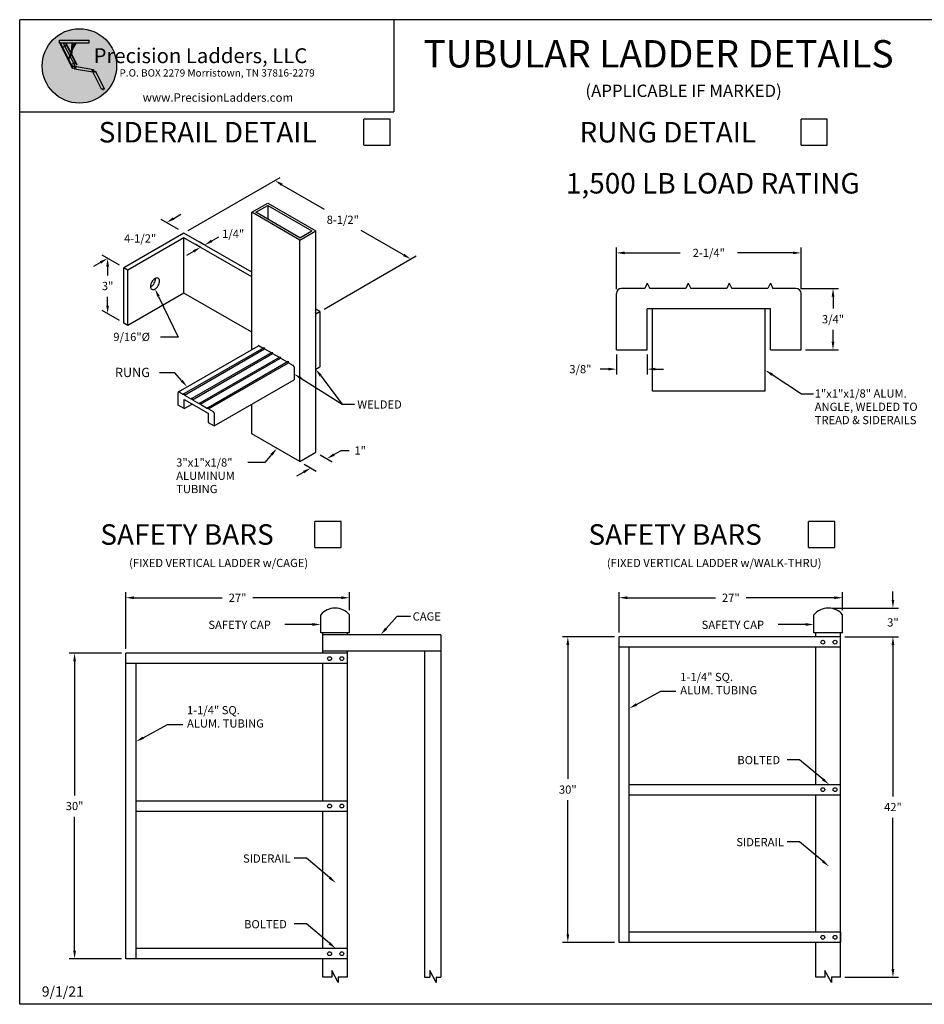
# Model space of a CAD drawing. Extents: x 0 to 12.5, y 0 to 9.
# Drawn here: x 0 to 8.3, y 0 to 9 of the extents above; entities that cross this region are included whole.
import ezdxf
from ezdxf.enums import TextEntityAlignment as Align

# ---------------------------------------------------------------- set-up
doc = ezdxf.new("R2010")
doc.units = 0
doc.header["$MEASUREMENT"] = 0
doc.header["$PDMODE"] = 3
doc.header["$PDSIZE"] = -3.75
doc.layers.get('0').update_dxf_attribs({"linetype": 'CONTINUOUS'})
doc.layers.get('DEFPOINTS').update_dxf_attribs({"linetype": 'CONTINUOUS'})
doc.styles.add('ROMANS', font='romans', dxfattribs={"height": 0.075})
doc.styles.add('STYLE1', font='georgia.TTF')
doc.dimstyles.get("Standard").update_dxf_attribs({"dimtxt": 0.18, "dimasz": 0.18, "dimexe": 0.18, "dimexo": 0.0625, "dimgap": 0.09, "dimtad": 0, "dimtih": 1, "dimtoh": 1, "dimdec": 4, "dimzin": 0, "dimdsep": 46, "dimtxsty": 'Standard', "dimcen": 0.09, "dimadec": 0, "dimazin": 0, "dimtfac": 1, "dimtdec": 4, "dimtofl": 0, "dimtmove": 0, "dimatfit": 3, "dimfxl": 1, "dimtolj": 1, "dimtzin": 0, "dimarcsym": 0})

# ---------------------------------------------------------------- blocks, each defined once
blk = doc.blocks.new('*D0')
at = {"color": 0, "linetype": 'ByBlock'}
for p, q in [((5.4769, 67.1546), (5.4769, 67.5215)), ((7.5207, 67.3566), (7.5207, 67.5215)), ((5.5519, 67.4715), (6.3585, 67.4715)), ((7.4457, 67.4715), (6.6392, 67.4715))]:
    blk.add_line(p, q, dxfattribs=at)
for points in [[(5.5519, 67.484), (5.5519, 67.459), (5.4769, 67.4715)], [(7.4457, 67.484), (7.4457, 67.459), (7.5207, 67.4715)]]:
    blk.add_solid(points, dxfattribs=at)
at = {"layer": 'DEFPOINTS', "color": 0, "linetype": 'ByBlock'}
for p in [(5.4769, 67.4715), (7.5207, 67.3166), (5.4769, 67.1146)]:
    blk.add_point(p, dxfattribs=at)
at = {"color": 0, "linetype": 'ByBlock', "style": 'ROMANS'}
blk.add_text('27"', height=0.075, dxfattribs=at).set_placement((6.4988, 67.4715), align=Align.MIDDLE_CENTER)
blk = doc.blocks.new('*D2')
at = {"color": 0, "linetype": 'ByBlock'}
for p, q in [((7.5419, 67.1146), (8.0302, 67.1146)), ((7.9802, 67.0396), (7.9802, 65.6559)), ((7.9802, 64.0771), (7.9802, 65.4609)), ((7.5419, 64.0021), (8.0302, 64.0021))]:
    blk.add_line(p, q, dxfattribs=at)
for points in [[(7.9677, 67.0396), (7.9927, 67.0396), (7.9802, 67.1146)], [(7.9677, 64.0771), (7.9927, 64.0771), (7.9802, 64.0021)]]:
    blk.add_solid(points, dxfattribs=at)
at = {"layer": 'DEFPOINTS', "color": 0, "linetype": 'ByBlock'}
for p in [(7.5019, 67.1146), (7.9802, 67.1146), (7.5019, 64.0021)]:
    blk.add_point(p, dxfattribs=at)
at = {"color": 0, "linetype": 'ByBlock', "style": 'ROMANS'}
blk.add_text('42"', height=0.075, dxfattribs=at).set_placement((7.9802, 65.5584), align=Align.MIDDLE_CENTER)
blk = doc.blocks.new('*D1')
at = {"color": 0, "linetype": 'ByBlock'}
for p, q in [((7.9802, 67.4521), (7.9802, 67.5271)), ((7.4294, 67.3771), (8.0302, 67.3771)), ((7.5419, 67.1146), (8.0302, 67.1146)), ((7.9802, 67.0396), (7.9802, 66.9646))]:
    blk.add_line(p, q, dxfattribs=at)
for points in [[(7.9677, 67.4521), (7.9927, 67.4521), (7.9802, 67.3771)], [(7.9677, 67.0396), (7.9927, 67.0396), (7.9802, 67.1146)]]:
    blk.add_solid(points, dxfattribs=at)
at = {"layer": 'DEFPOINTS', "color": 0, "linetype": 'ByBlock'}
for p in [(7.3894, 67.3771), (7.9802, 67.3771), (7.5019, 67.1146)]:
    blk.add_point(p, dxfattribs=at)
at = {"color": 0, "linetype": 'ByBlock', "style": 'ROMANS'}
blk.add_text('3"', height=0.075, dxfattribs=at).set_placement((7.9802, 67.2459), align=Align.MIDDLE_CENTER)
blk = doc.blocks.new('*D6')
at = {"color": 0, "linetype": 'ByBlock'}
for p, q in [((0.9693, 67.0046), (0.9693, 67.5215)), ((3.0131, 67.3566), (3.0131, 67.5215)), ((1.0443, 67.4715), (1.8509, 67.4715)), ((2.9381, 67.4715), (2.1316, 67.4715))]:
    blk.add_line(p, q, dxfattribs=at)
for points in [[(1.0443, 67.484), (1.0443, 67.459), (0.9693, 67.4715)], [(2.9381, 67.484), (2.9381, 67.459), (3.0131, 67.4715)]]:
    blk.add_solid(points, dxfattribs=at)
at = {"layer": 'DEFPOINTS', "color": 0, "linetype": 'ByBlock'}
for p in [(0.9693, 67.4715), (3.0131, 67.3166), (0.9693, 66.9646)]:
    blk.add_point(p, dxfattribs=at)
at = {"color": 0, "linetype": 'ByBlock', "style": 'ROMANS'}
blk.add_text('27"', height=0.075, dxfattribs=at).set_placement((1.9912, 67.4715), align=Align.MIDDLE_CENTER)
blk = doc.blocks.new('*D7')
at = {"color": 0, "linetype": 'ByBlock'}
for p, q in [((5.4535, 70.1883), (5.4535, 70.5703)), ((7.141, 70.1883), (7.141, 70.5703)), ((5.5285, 70.5203), (6.0355, 70.5203)), ((7.066, 70.5203), (6.5591, 70.5203))]:
    blk.add_line(p, q, dxfattribs=at)
for points in [[(5.5285, 70.5328), (5.5285, 70.5078), (5.4535, 70.5203)], [(7.066, 70.5328), (7.066, 70.5078), (7.141, 70.5203)]]:
    blk.add_solid(points, dxfattribs=at)
at = {"layer": 'DEFPOINTS', "color": 0, "linetype": 'ByBlock'}
for p in [(5.4535, 70.5203), (5.4535, 70.1483), (7.141, 70.1483)]:
    blk.add_point(p, dxfattribs=at)
at = {"color": 0, "linetype": 'ByBlock', "style": 'ROMANS'}
blk.add_text('2-1/4"', height=0.075, dxfattribs=at).set_placement((6.2973, 70.5203), align=Align.MIDDLE_CENTER)
blk = doc.blocks.new('*D8')
at = {"color": 0, "linetype": 'ByBlock'}
for p, q in [((5.4535, 69.5927), (5.4535, 69.4078)), ((5.7348, 69.5927), (5.7348, 69.4078)), ((5.3785, 69.4578), (5.3035, 69.4578)), ((5.8098, 69.4578), (5.8848, 69.4578))]:
    blk.add_line(p, q, dxfattribs=at)
for points in [[(5.3785, 69.4703), (5.3785, 69.4453), (5.4535, 69.4578)], [(5.8098, 69.4703), (5.8098, 69.4453), (5.7348, 69.4578)]]:
    blk.add_solid(points, dxfattribs=at)
at = {"layer": 'DEFPOINTS', "color": 0, "linetype": 'ByBlock'}
for p in [(5.4535, 69.6327), (5.7348, 69.6327), (5.4535, 69.4578)]:
    blk.add_point(p, dxfattribs=at)
at = {"color": 0, "linetype": 'ByBlock', "style": 'ROMANS'}
blk.add_text('3/8"', height=0.075, dxfattribs=at).set_placement((5.1239, 69.4578), align=Align.MIDDLE_CENTER)
blk = doc.blocks.new('*D9')
at = {"color": 0, "linetype": 'ByBlock'}
for p, q in [((7.1342, 70.1952), (7.4826, 70.1952)), ((7.4326, 70.1202), (7.4326, 70.0115)), ((7.4326, 69.7077), (7.4326, 69.8165)), ((7.181, 69.6327), (7.4826, 69.6327))]:
    blk.add_line(p, q, dxfattribs=at)
for points in [[(7.4201, 70.1202), (7.4451, 70.1202), (7.4326, 70.1952)], [(7.4201, 69.7077), (7.4451, 69.7077), (7.4326, 69.6327)]]:
    blk.add_solid(points, dxfattribs=at)
at = {"layer": 'DEFPOINTS', "color": 0, "linetype": 'ByBlock'}
for p in [(7.0942, 70.1952), (7.4326, 70.1952), (7.141, 69.6327)]:
    blk.add_point(p, dxfattribs=at)
at = {"color": 0, "linetype": 'ByBlock', "style": 'ROMANS'}
blk.add_text('3/4"', height=0.075, dxfattribs=at).set_placement((7.4326, 69.914), align=Align.MIDDLE_CENTER)
blk = doc.blocks.new('*D13')
at = {"color": 0, "lineweight": -2}
for p, q in [((0.9496, 6.7597), (0.791, 6.8513)), ((0.841, 6.7474), (0.841, 6.6668)), ((0.841, 6.3912), (0.841, 6.4718)), ((0.9496, 6.2535), (0.791, 6.345))]:
    blk.add_line(p, q, dxfattribs=at)
at = {"color": 0}
for points in [[(0.8285, 6.7474), (0.8535, 6.7474), (0.841, 6.8224)], [(0.8285, 6.3912), (0.8535, 6.3912), (0.841, 6.3162)]]:
    blk.add_solid(points, dxfattribs=at)
at = {"layer": 'DEFPOINTS', "color": 0}
for p in [(0.841, 6.8224), (0.9896, 6.7366), (0.9896, 6.2304)]:
    blk.add_point(p, dxfattribs=at)
at = {"color": 0, "insert": (0.841, 6.5693), "char_height": 0.075, "attachment_point": 5}
blk.add_mtext('\\A1;3"', dxfattribs=at)
blk = doc.blocks.new('*D10')
at = {"color": 0, "linetype": 'ByBlock'}
for p, q in [((2.0162, 70.8258), (2.0812, 70.8633)), ((1.9172, 70.7658), (1.8647, 70.7961)), ((1.9538, 70.7869), (1.9013, 70.8172)), ((1.8498, 70.7297), (1.7848, 70.6922))]:
    blk.add_line(p, q, dxfattribs=at)
for points in [[(2.01, 70.8366), (2.0225, 70.815), (1.9513, 70.7883)], [(1.8435, 70.7405), (1.856, 70.7189), (1.9147, 70.7672)]]:
    blk.add_solid(points, dxfattribs=at)
at = {"layer": 'DEFPOINTS', "color": 0, "linetype": 'ByBlock'}
for p in [(1.9513, 70.7883), (1.9572, 70.7427), (1.9938, 70.7638)]:
    blk.add_point(p, dxfattribs=at)
at = {"color": 0, "linetype": 'ByBlock', "style": 'ROMANS'}
blk.add_text('1/4"', height=0.075, dxfattribs=at).set_placement((2.212, 70.8896), align=Align.MIDDLE_CENTER)
blk = doc.blocks.new('*D11')
at = {"color": 0, "linetype": 'ByBlock'}
for p, q in [((1.8014, 70.9201), (2.6429, 71.406)), ((2.6579, 71.3396), (3.0451, 71.116)), ((3.7702, 70.6974), (3.3829, 70.921)), ((3.0436, 70.203), (3.8851, 70.6888))]:
    blk.add_line(p, q, dxfattribs=at)
for points in [[(2.6641, 71.3505), (2.6516, 71.3288), (2.5929, 71.3771)], [(3.7764, 70.7083), (3.7639, 70.6866), (3.8351, 70.6599)]]:
    blk.add_solid(points, dxfattribs=at)
at = {"layer": 'DEFPOINTS', "color": 0, "linetype": 'ByBlock'}
for p in [(1.7614, 70.8971), (3.8351, 70.6599), (3.0036, 70.1799)]:
    blk.add_point(p, dxfattribs=at)
at = {"color": 0, "linetype": 'ByBlock', "style": 'ROMANS'}
blk.add_text('8-1/2"', height=0.075, dxfattribs=at).set_placement((3.214, 71.0185), align=Align.MIDDLE_CENTER)
blk = doc.blocks.new('*D12')
at = {"color": 0, "linetype": 'ByBlock'}
for p, q in [((2.7457, 68.6742), (2.8569, 68.61)), ((2.8719, 68.6764), (2.9368, 68.7139)), ((2.9368, 68.7139), (3.0118, 68.7139)), ((2.5996, 68.5898), (2.7108, 68.5256)), ((2.5958, 68.517), (2.5309, 68.4795))]:
    blk.add_line(p, q, dxfattribs=at)
for points in [[(2.8656, 68.6872), (2.8781, 68.6656), (2.8069, 68.6389)], [(2.5896, 68.5278), (2.6021, 68.5062), (2.6608, 68.5545)]]:
    blk.add_solid(points, dxfattribs=at)
at = {"layer": 'DEFPOINTS', "color": 0, "linetype": 'ByBlock'}
for p in [(2.7057, 68.6973), (2.5596, 68.6129), (2.8069, 68.6389)]:
    blk.add_point(p, dxfattribs=at)
at = {"color": 0, "linetype": 'ByBlock', "style": 'ROMANS'}
blk.add_text('1"', height=0.075, dxfattribs=at).set_placement((3.1111, 68.7139), align=Align.MIDDLE_CENTER)
blk = doc.blocks.new('*D14')
at = {"color": 0, "lineweight": -2}
for p, q in [((0.9669, 3.213), (0.4891, 3.213)), ((0.5391, 3.138), (0.5391, 1.9137)), ((0.5391, 0.4943), (0.5391, 1.7187)), ((0.9669, 0.4193), (0.4891, 0.4193))]:
    blk.add_line(p, q, dxfattribs=at)
at = {"color": 0}
for points in [[(0.5266, 3.138), (0.5516, 3.138), (0.5391, 3.213)], [(0.5266, 0.4943), (0.5516, 0.4943), (0.5391, 0.4193)]]:
    blk.add_solid(points, dxfattribs=at)
at = {"layer": 'DEFPOINTS', "color": 0}
for p in [(0.5391, 3.213), (1.0069, 3.213), (1.0069, 0.4193)]:
    blk.add_point(p, dxfattribs=at)
at = {"color": 0, "insert": (0.5391, 1.8162), "char_height": 0.075, "attachment_point": 5}
blk.add_mtext('\\A1;30"', dxfattribs=at)
blk = doc.blocks.new('*D15')
at = {"color": 0, "lineweight": -2}
for p, q in [((5.4745, 3.363), (4.9967, 3.363)), ((5.0467, 3.288), (5.0467, 2.0637)), ((5.0467, 0.6443), (5.0467, 1.8687)), ((5.4745, 0.5693), (4.9967, 0.5693))]:
    blk.add_line(p, q, dxfattribs=at)
at = {"color": 0}
for points in [[(5.0342, 3.288), (5.0592, 3.288), (5.0467, 3.363)], [(5.0342, 0.6443), (5.0592, 0.6443), (5.0467, 0.5693)]]:
    blk.add_solid(points, dxfattribs=at)
at = {"layer": 'DEFPOINTS', "color": 0}
for p in [(5.0467, 3.363), (5.5145, 3.363), (5.5145, 0.5693)]:
    blk.add_point(p, dxfattribs=at)
at = {"color": 0, "insert": (5.0467, 1.9662), "char_height": 0.075, "attachment_point": 5}
blk.add_mtext('\\A1;30"', dxfattribs=at)

msp = doc.modelspace()

# ---------------------------------------------------------------- hatches: boundary and pattern name
h = msp.add_hatch(color=9)
h.paths.add_polyline_path([(0.24332, 8.58138, 1), (0.92347, 8.58138, 1)])
h.paths.add_polyline_path([(0.54923, 8.79047), (0.5169, 8.73204), (0.51464, 8.69929), (0.51439, 8.69929), (0.50998, 8.69033), (0.56005, 8.59207), (0.5568, 8.59011), (0.54671, 8.6099), (0.53083, 8.60216), (0.54246, 8.57933), (0.712, 8.54944), (0.70903, 8.53487), (0.71066, 8.53164), (0.71614, 8.53048), (0.72858, 8.53682), (0.81227, 8.36933), (0.80056, 8.36941), (0.80054, 8.3678), (0.80348, 8.36778), (0.80346, 8.36526), (0.794, 8.36532), (0.79401, 8.36784), (0.79708, 8.36782), (0.79709, 8.36943), (0.78538, 8.3695), (0.70721, 8.52593), (0.53695, 8.55595), (0.54033, 8.5703), (0.53876, 8.57377), (0.53398, 8.57501), (0.51764, 8.56668), (0.52199, 8.55815), (0.52145, 8.55787), (0.40293, 8.79047), (0.39997, 8.79047), (0.39997, 8.81572), (0.66882, 8.81572), (0.66882, 8.79047)], flags=16)
h.paths.add_polyline_path([(0.50831, 8.69929), (0.50834, 8.69973), (0.50812, 8.69929)], flags=0)
h.paths.add_polyline_path([(0.51259, 8.70093, -1), (0.5107, 8.70093, -1)], flags=0)
h.paths.add_polyline_path([(0.46608, 8.76815), (0.4402, 8.75496), (0.43854, 8.75836), (0.4646, 8.77107)], flags=0)
h.paths.add_polyline_path([(0.48798, 8.64999, -1), (0.48608, 8.64999, -1)], flags=0)
h.paths.add_polyline_path([(0.51793, 8.74693), (0.54202, 8.79047), (0.52094, 8.79047)], flags=0)
h.paths.add_polyline_path([(0.51461, 8.79047), (0.45896, 8.79047), (0.50679, 8.69659), (0.50834, 8.69973)], flags=16)
h.paths.add_polyline_path([(0.44871, 8.76332), (0.4646, 8.77107), (0.45471, 8.79047), (0.43488, 8.79047)], flags=0)
h.paths.add_polyline_path([(0.46608, 8.76815), (0.45034, 8.76012), (0.49496, 8.67255), (0.50471, 8.69235)], flags=0)
h.paths.add_polyline_path([(0.50789, 8.68609), (0.49815, 8.66629), (0.52902, 8.60571), (0.54476, 8.61373)], flags=0)
h.paths.add_polyline_path([(0.67495, 8.52818), (2.75509, 8.52818), (2.75509, 8.79771), (0.67495, 8.79771)], flags=9)
h = msp.add_hatch(color=256)
h.paths.add_polyline_path([(0.66882, 8.81572), (0.39997, 8.81572), (0.39997, 8.79047), (0.66882, 8.79047)])
h.paths.add_polyline_path([(0.52094, 8.79047), (0.51461, 8.79047), (0.50831, 8.69929), (0.51464, 8.69929)])
h.paths.add_polyline_path([(0.5107, 8.70093, -1), (0.51259, 8.70093, -1)], flags=17)
h.paths.add_polyline_path([(0.54923, 8.79047), (0.54202, 8.79047), (0.51793, 8.74693), (0.5169, 8.73204)])
h.paths.add_polyline_path([(0.45896, 8.79047), (0.45471, 8.79047), (0.50471, 8.69235), (0.50679, 8.69659)])
h.paths.add_polyline_path([(0.51439, 8.69929), (0.50812, 8.69929), (0.48338, 8.64902), (0.48842, 8.64653)], flags=17)
h.paths.add_polyline_path([(0.48798, 8.64999, -1), (0.48608, 8.64999, -1)], flags=17)
h.paths.add_polyline_path([(0.50998, 8.69033), (0.50789, 8.68609), (0.5568, 8.59011), (0.56005, 8.59207)])
h.paths.add_polyline_path([(0.54671, 8.6099), (0.54476, 8.61373), (0.51884, 8.60052), (0.52056, 8.59715)], flags=16)
h.paths.add_polyline_path([(0.49815, 8.66629), (0.49059, 8.65093), (0.49251, 8.64717), (0.48327, 8.64266), (0.52109, 8.56844), (0.53398, 8.57501), (0.52276, 8.57791), (0.52117, 8.57825), (0.52234, 8.58387), (0.52397, 8.58343), (0.54246, 8.57933), (0.53083, 8.60216), (0.52056, 8.59715), (0.51884, 8.60052), (0.52902, 8.60571)])
h.paths.add_polyline_path([(0.45034, 8.76012), (0.4402, 8.75496), (0.43854, 8.75836), (0.44871, 8.76332), (0.43488, 8.79047), (0.4147, 8.79047), (0.40935, 8.78775), (0.41623, 8.77425), (0.47869, 8.65166), (0.48657, 8.65551), (0.49496, 8.67255)])
h.paths.add_polyline_path([(0.40935, 8.78775), (0.4059, 8.78599), (0.51764, 8.56668), (0.52109, 8.56844)])
h.paths.add_polyline_path([(0.4147, 8.79047), (0.40361, 8.79047), (0.4059, 8.78599), (0.40935, 8.78775)])
h.paths.add_polyline_path([(0.48657, 8.65551), (0.47869, 8.65166), (0.48327, 8.64266), (0.49251, 8.64717), (0.49059, 8.65093), (0.48842, 8.64653), (0.48338, 8.64902)], flags=17)
h.paths.add_polyline_path([(0.52397, 8.58343), (0.52234, 8.58387), (0.52117, 8.57825), (0.52276, 8.57791), (0.54101, 8.57319), (0.54246, 8.57933)])
h.paths.add_polyline_path([(0.54314, 8.57779), (0.54246, 8.57933), (0.54109, 8.57317), (0.53876, 8.57377), (0.54588, 8.55802), (0.55154, 8.56082)])
h.paths.add_polyline_path([(0.54246, 8.57933), (0.54314, 8.57779), (0.55154, 8.56082), (0.54588, 8.55802), (0.54033, 8.5703), (0.53695, 8.55595), (0.70721, 8.52593), (0.70646, 8.52744), (0.69733, 8.54403), (0.70286, 8.54707), (0.70903, 8.53487), (0.712, 8.54944)])
h.paths.add_polyline_path([(0.72842, 8.52794), (0.72682, 8.5282), (0.70847, 8.53211), (0.70721, 8.52593), (0.72585, 8.52264), (0.7275, 8.52227)])
h.paths.add_polyline_path([(0.72858, 8.53682), (0.71614, 8.53048), (0.72682, 8.5282), (0.72842, 8.52794), (0.7275, 8.52227), (0.72585, 8.52264), (0.70721, 8.52593), (0.78538, 8.3695), (0.81227, 8.36933)])
h.paths.add_polyline_path([(0.80348, 8.36778), (0.7978, 8.36782), (0.79401, 8.36784), (0.794, 8.36595, 0.4142136), (0.79463, 8.36532), (0.80283, 8.36526, 0.4142136), (0.80347, 8.36589)])
h = msp.add_hatch(color=256)
h.paths.add_polyline_path([(0.66882, 8.81572), (0.39997, 8.81572), (0.39997, 8.79047), (0.66882, 8.79047)])
h.paths.add_polyline_path([(0.52094, 8.79047), (0.51461, 8.79047), (0.50831, 8.69929), (0.51439, 8.69929), (0.51467, 8.69986)])
h.paths.add_polyline_path([(0.5107, 8.70093, -1), (0.51259, 8.70093, -1)], flags=16)
h.paths.add_polyline_path([(0.54923, 8.79047), (0.54202, 8.79047), (0.51793, 8.74693), (0.5169, 8.73204)])
h.paths.add_polyline_path([(0.45896, 8.79047), (0.45471, 8.79047), (0.50471, 8.69235), (0.50679, 8.69659)])
h.paths.add_polyline_path([(0.46608, 8.76815), (0.4646, 8.77107), (0.43854, 8.75836), (0.4402, 8.75496)])
h.paths.add_polyline_path([(0.51439, 8.69929), (0.50812, 8.69929), (0.48338, 8.64902), (0.48842, 8.64653)])
h.paths.add_polyline_path([(0.48798, 8.64999, -1), (0.48608, 8.64999, -1)], flags=16)
h = msp.add_hatch(color=256)
h.paths.add_polyline_path([(0.66882, 8.79047), (0.66882, 8.81572), (0.39997, 8.81572), (0.39997, 8.79047)])
h.paths.add_polyline_path([(0.52094, 8.79047), (0.51461, 8.79047), (0.50831, 8.69929), (0.51464, 8.69929)])
h.paths.add_polyline_path([(0.51259, 8.70093, -1), (0.5107, 8.70093, -1)], flags=16)
h.paths.add_polyline_path([(0.54923, 8.79047), (0.54202, 8.79047), (0.51793, 8.74693), (0.5169, 8.73204)])
msp.add_hatch(color=256).paths.add_polyline_path([(0.70286, 8.54707), (0.69733, 8.54403), (0.70646, 8.52744), (0.70721, 8.52593), (0.70831, 8.53215), (0.71066, 8.53164)])

# ---------------------------------------------------------------- linework, layer by layer
at = {"color": 0}
for p, q in [((0.03752, 0.00368), (0.03752, 9.00368)), ((12.53752, 9.00368), (0.03752, 9.00368)), ((12.53752, 0.00368), (0.03752, 0.00368))]:
    msp.add_line(p, q, dxfattribs=at)
for p, q in [((3.45549, 9.00368), (3.45549, 8.16292)), ((0.03752, 8.16292), (3.45549, 8.16292)), ((3.1821, 7.85527), (3.1821, 8.09519)), ((3.42202, 8.09519), (3.1821, 8.09519)), ((3.42202, 7.85527), (3.42202, 8.09519)), ((7.41795, 8.09519), (7.17803, 8.09519)), ((7.17803, 7.85527), (7.17803, 8.09519)), ((7.41795, 7.85527), (7.41795, 8.09519)), ((3.1821, 7.85527), (3.42202, 7.85527)), ((7.17803, 7.85527), (7.41795, 7.85527)), ((2.1587, 7.24288), (2.30484, 7.32726)), ((2.19524, 7.24288), (2.30484, 7.30616)), ((2.30484, 7.32726), (2.74327, 7.07413)), ((2.30484, 7.30616), (2.70673, 7.07413)), ((2.30484, 7.30616), (2.30484, 7.1796)), ((1.44466, 7.18724), (1.50961, 7.22474)), ((2.59713, 6.98976), (2.1587, 7.24288)), ((2.1587, 5.98953), (2.1587, 7.24288)), ((2.59713, 7.01085), (2.19524, 7.24288)), ((1.4883, 7.08705), (1.32971, 7.17861)), ((1.5376, 7.05304), (0.98957, 6.73663)), ((2.1587, 6.69444), (1.5376, 7.05304)), ((2.59713, 6.98976), (2.74327, 7.07413)), ((2.59713, 7.01085), (2.70673, 7.07413)), ((2.74327, 5.04913), (2.74327, 7.07413)), ((1.5376, 7.01085), (1.0261, 6.71554)), ((2.1587, 6.65226), (1.5376, 7.01085)), ((1.5376, 6.5046), (1.5376, 7.01085)), ((2.59713, 4.96476), (2.59713, 6.98976)), ((0.94957, 6.75972), (0.79098, 6.85129)), ((0.77603, 6.78492), (0.71107, 6.74742)), ((1.0261, 6.71554), (0.98957, 6.73663)), ((0.98957, 6.23038), (0.98957, 6.73663)), ((1.0261, 6.20929), (1.0261, 6.71554)), ((5.77231, 6.59394), (5.74887, 6.54707)), ((5.77231, 6.59394), (5.79574, 6.54707)), ((6.14731, 6.59394), (6.12387, 6.54707)), ((6.14731, 6.59394), (6.17074, 6.54707)), ((6.52231, 6.59394), (6.49887, 6.54707)), ((6.52231, 6.59394), (6.54574, 6.54707)), ((6.89731, 6.59394), (6.87387, 6.54707)), ((6.89731, 6.59394), (6.92074, 6.54707)), ((1.5376, 6.5046), (1.0261, 6.20929)), ((2.1587, 6.14601), (1.5376, 6.5046)), ((5.49106, 5.98457), (5.49106, 6.50019)), ((5.74887, 6.54707), (5.53793, 6.54707)), ((6.12387, 6.54707), (5.79574, 6.54707)), ((6.49887, 6.54707), (6.17074, 6.54707)), ((6.87387, 6.54707), (6.54574, 6.54707)), ((7.13168, 6.54707), (6.92074, 6.54707)), ((7.17856, 5.98457), (7.17856, 6.50019)), ((1.30636, 6.47441), (1.48434, 6.10224)), ((2.7798, 6.33585), (2.74327, 6.35694)), ((2.74327, 6.31476), (2.7798, 6.33585)), ((2.7798, 6.33585), (2.7798, 5.8296)), ((5.77231, 5.98457), (5.77231, 6.35957)), ((6.89731, 6.35957), (5.77231, 6.35957)), ((5.81918, 5.60957), (5.81918, 6.35957)), ((6.85043, 5.60957), (6.85043, 6.35957)), ((6.89731, 5.98457), (6.89731, 6.35957)), ((1.0261, 6.20929), (0.98957, 6.23038)), ((1.48434, 6.10224), (1.32562, 6.10224)), ((1.48734, 5.60189), (2.21846, 6.02404)), ((1.53988, 5.5857), (2.27059, 6.00758)), ((1.54445, 5.57252), (2.27516, 5.99439)), ((1.61295, 5.54352), (2.34366, 5.96539)), ((1.61752, 5.53033), (2.34823, 5.95221)), ((2.22492, 6.0234), (2.26146, 6.0023)), ((2.27059, 6.00758), (2.27516, 5.99439)), ((2.27516, 5.99439), (2.33453, 5.96012)), ((2.34366, 5.96539), (2.34823, 5.95221)), ((2.34823, 5.95221), (2.4076, 5.91793)), ((5.49106, 5.98457), (5.77231, 5.98457)), ((6.89731, 5.98457), (7.17856, 5.98457)), ((1.68602, 5.50133), (2.41673, 5.9232)), ((1.69059, 5.48814), (2.4213, 5.91002)), ((1.75909, 5.45914), (2.4898, 5.88102)), ((1.76366, 5.44596), (2.49437, 5.86783)), ((2.41673, 5.9232), (2.4213, 5.91002)), ((2.4213, 5.91002), (2.48067, 5.87574)), ((2.4898, 5.88102), (2.49437, 5.86783)), ((2.49437, 5.86783), (2.53547, 5.8441)), ((1.45385, 5.77681), (1.31495, 5.77681)), ((1.51766, 5.70431), (1.45385, 5.77681)), ((2.54461, 5.82828), (2.54461, 5.71227)), ((2.74327, 5.80851), (2.7798, 5.8296)), ((1.8139, 5.29039), (2.54461, 5.71227)), ((2.60807, 5.72564), (2.98451, 5.48863)), ((2.78843, 5.74863), (2.98451, 5.48863)), ((6.91345, 5.75939), (7.1834, 5.58517)), ((1.48508, 5.48023), (1.48508, 5.59625)), ((1.49421, 5.60152), (1.53531, 5.57779)), ((1.53531, 5.57779), (1.53988, 5.5857)), ((1.53988, 5.5857), (1.54445, 5.57252)), ((6.85043, 5.60957), (5.81918, 5.60957)), ((7.1834, 5.58517), (7.29092, 5.58517)), ((1.53988, 5.44859), (1.53988, 5.53297)), ((1.53988, 5.53297), (1.75909, 5.40641)), ((1.53988, 5.44859), (1.61295, 5.49078)), ((1.54445, 5.57252), (1.60839, 5.53561)), ((1.60839, 5.53561), (1.61295, 5.54352)), ((1.61295, 5.54352), (1.61752, 5.53033)), ((1.61752, 5.53033), (1.68146, 5.49342)), ((1.68146, 5.49342), (1.68602, 5.50133)), ((1.68602, 5.50133), (1.69059, 5.48814)), ((1.53988, 5.44859), (1.48508, 5.48023)), ((1.69059, 5.48814), (1.75453, 5.45123)), ((1.75453, 5.45123), (1.75909, 5.45914)), ((1.75909, 5.45914), (1.76366, 5.44596)), ((1.75909, 5.40641), (1.75909, 5.32203)), ((1.76366, 5.44596), (1.80476, 5.42223)), ((1.8139, 5.40641), (1.8139, 5.29039)), ((2.1587, 5.21788), (2.1587, 5.48946)), ((2.98451, 5.48863), (3.09711, 5.48863)), ((1.75909, 5.32203), (1.8139, 5.29039)), ((2.59713, 4.96476), (2.1587, 5.21788)), ((2.59713, 4.96476), (2.74327, 5.04913)), ((2.27806, 4.9569), (2.12356, 4.9569)), ((2.33961, 5.02835), (2.27806, 4.9569)), ((2.97605, 4.41807), (2.73612, 4.41807)), ((2.73612, 4.17815), (2.73612, 4.41807)), ((2.97605, 4.17815), (2.97605, 4.41807)), ((7.24644, 4.17815), (7.24644, 4.41807)), ((7.48636, 4.41807), (7.24644, 4.41807)), ((7.48636, 4.17815), (7.48636, 4.41807)), ((2.73612, 4.17815), (2.97605, 4.17815)), ((7.24644, 4.17815), (7.48636, 4.17815)), ((2.78812, 3.40055), (2.78812, 3.56502)), ((3.05062, 3.40055), (3.05062, 3.56502)), ((3.38571, 3.4377), (3.48633, 3.55016)), ((3.48633, 3.55016), (3.61036, 3.55016)), ((7.29571, 3.40055), (7.29571, 3.56502)), ((7.55821, 3.40055), (7.55821, 3.56502)), ((2.71312, 3.4756), (2.45979, 3.4756)), ((7.22071, 3.4756), (6.96737, 3.4756)), ((3.05062, 3.40055), (2.78812, 3.40055)), ((2.80687, 3.21305), (2.80687, 3.40055)), ((3.88657, 3.3818), (2.80687, 3.3818)), ((3.03187, 3.3818), (3.03187, 3.40055)), ((3.88657, 3.3818), (3.88657, 0.25055)), ((5.51446, 0.5693), (5.51446, 3.36305)), ((7.53946, 3.36305), (5.51446, 3.36305)), ((7.55821, 3.40055), (7.29571, 3.40055)), ((7.31446, 3.36305), (7.31446, 3.40055)), ((7.53946, 0.25055), (7.53946, 3.40055)), ((7.53946, 3.2693), (5.51446, 3.2693)), ((5.60821, 0.5693), (5.60821, 3.2693)), ((7.31446, 2.01305), (7.31446, 3.2693)), ((3.03187, 3.21305), (1.00687, 3.21305)), ((1.00687, 0.4193), (1.00687, 3.21305)), ((3.88657, 3.2318), (2.80687, 3.2318)), ((3.03187, 0.25055), (3.03187, 3.2318)), ((3.73657, 3.2318), (3.73657, 0.25055)), ((3.03187, 3.1193), (1.00687, 3.1193)), ((1.10062, 0.4193), (1.10062, 3.1193)), ((2.80687, 1.86305), (2.80687, 3.1193)), ((5.67414, 2.74467), (5.89608, 2.86502)), ((5.89608, 2.86502), (6.03493, 2.86502)), ((1.16655, 2.44079), (1.3885, 2.56114)), ((1.3885, 2.56114), (1.52735, 2.56114)), ((7.16512, 2.2391), (7.0523, 2.2391)), ((7.37673, 2.0613), (7.16512, 2.2391)), ((5.60821, 2.01305), (7.53946, 2.01305)), ((5.60821, 1.9193), (7.53946, 1.9193)), ((7.31446, 0.66305), (7.31446, 1.9193)), ((1.10062, 1.86305), (3.03187, 1.86305)), ((1.10062, 1.7693), (3.03187, 1.7693)), ((2.80687, 0.51305), (2.80687, 1.7693)), ((7.16512, 1.48953), (7.0523, 1.48953)), ((7.37673, 1.31172), (7.16512, 1.48953)), ((2.65754, 1.33953), (2.54472, 1.33953)), ((2.86915, 1.16172), (2.65754, 1.33953)), ((2.65754, 0.7391), (2.54472, 0.7391)), ((2.86915, 0.5613), (2.65754, 0.7391)), ((7.53946, 0.66305), (5.60821, 0.66305)), ((7.53946, 0.66305), (7.53946, 0.5693)), ((7.53946, 0.5693), (5.51446, 0.5693)), ((7.31446, 0.25055), (7.31446, 0.5693)), ((3.03187, 0.51305), (1.10062, 0.51305)), ((3.03187, 0.4193), (1.00687, 0.4193)), ((2.80687, 0.25055), (2.80687, 0.4193)), ((2.94725, 0.20365), (2.88912, 0.31232)), ((2.88912, 0.31232), (2.88912, 0.25055)), ((3.84348, 0.20365), (3.78535, 0.31232)), ((3.78535, 0.31232), (3.78535, 0.25055)), ((7.3967, 0.31232), (7.3967, 0.25055)), ((7.45483, 0.20365), (7.3967, 0.31232)), ((2.88912, 0.25055), (2.80687, 0.25055)), ((3.03187, 0.25055), (2.94725, 0.25055)), ((2.94725, 0.25055), (2.94725, 0.20365)), ((3.73657, 0.25055), (3.78535, 0.25055)), ((3.84348, 0.25055), (3.84348, 0.20365)), ((3.84348, 0.25055), (3.88657, 0.25055)), ((7.3967, 0.25055), (7.31446, 0.25055)), ((7.45483, 0.25055), (7.45483, 0.20365)), ((7.53946, 0.25055), (7.45483, 0.25055))]:
    msp.add_line(p, q)
at = {"color": 7}
for p, q in [((0.40598, 8.78603), (0.40935, 8.78775)), ((0.40935, 8.78775), (0.4147, 8.79047)), ((0.40935, 8.78775), (0.52109, 8.56844)), ((0.40935, 8.78775), (0.41623, 8.77425)), ((0.43488, 8.79047), (0.44871, 8.76332)), ((0.45034, 8.76012), (0.49496, 8.67255)), ((0.45471, 8.79047), (0.50471, 8.69235)), ((0.45896, 8.79047), (0.50679, 8.69659)), ((0.52094, 8.79047), (0.51461, 8.69886)), ((0.54923, 8.79047), (0.5169, 8.73204)), ((0.54202, 8.79047), (0.51793, 8.74693)), ((0.47761, 8.65362), (0.48449, 8.64012)), ((0.48657, 8.65551), (0.47885, 8.65174)), ((0.48842, 8.64653), (0.48338, 8.64902)), ((0.51444, 8.69939), (0.48843, 8.64654)), ((0.49815, 8.66629), (0.52902, 8.60571)), ((0.50789, 8.68609), (0.55679, 8.59013)), ((0.53398, 8.57501), (0.51764, 8.56668)), ((0.53083, 8.60216), (0.54246, 8.57933)), ((0.53692, 8.55596), (0.70721, 8.52593)), ((0.56008, 8.59208), (0.55683, 8.59013)), ((0.70847, 8.53211), (0.70721, 8.52593)), ((0.79708, 8.36803), (0.79709, 8.36943)), ((0.79709, 8.36943), (0.80056, 8.36941)), ((0.80056, 8.36941), (0.80054, 8.3678))]:
    msp.add_line(p, q, dxfattribs=at)
at = {"color": 1}
for p, q in [((0.51464, 8.69929), (0.51439, 8.69929)), ((0.712, 8.54944), (0.70903, 8.53487)), ((0.70903, 8.53487), (0.71066, 8.53164)), ((0.71066, 8.53164), (0.71614, 8.53048)), ((0.71614, 8.53048), (0.72858, 8.53682))]:
    msp.add_line(p, q, dxfattribs=at)
at = {"color": 7}
for points in [[(0.39997, 8.79047), (0.39997, 8.81572), (0.66882, 8.81572), (0.66882, 8.79047)], [(0.52117, 8.57825), (0.52234, 8.58387), (0.52397, 8.58343), (0.54246, 8.57933), (0.54109, 8.57317), (0.52276, 8.57791)], [(0.72842, 8.52794), (0.7275, 8.52227), (0.72585, 8.52264), (0.70721, 8.52593), (0.70831, 8.53215), (0.72682, 8.5282)]]:
    msp.add_lwpolyline(points, close=True, dxfattribs=at)
for points in [[(0.40367, 8.79036), (0.52199, 8.55815), (0.52145, 8.55787), (0.40313, 8.79009)], [(0.4646, 8.77107), (0.43854, 8.75836), (0.4402, 8.75496), (0.46608, 8.76815)], [(0.51461, 8.79047), (0.50831, 8.69929), (0.51462, 8.69929)], [(0.50834, 8.69973), (0.48338, 8.64903)], [(0.48343, 8.64274), (0.49251, 8.64717), (0.49059, 8.65093)], [(0.50998, 8.69033), (0.56005, 8.59207)], [(0.54671, 8.6099), (0.52056, 8.59715), (0.51884, 8.60052), (0.54476, 8.61373)], [(0.53695, 8.55595), (0.54033, 8.5703)], [(0.54246, 8.57933), (0.54314, 8.57779), (0.55154, 8.56082), (0.54588, 8.55802), (0.53876, 8.57377)], [(0.54101, 8.57319), (0.54246, 8.57933), (0.712, 8.54944), (0.70903, 8.53487)], [(0.70721, 8.52593), (0.70646, 8.52744), (0.69733, 8.54403), (0.70286, 8.54707), (0.71066, 8.53164)], [(0.71614, 8.53048), (0.72858, 8.53682), (0.81227, 8.36933), (0.78538, 8.3695), (0.70721, 8.52593)]]:
    msp.add_lwpolyline(points, dxfattribs=at)
at = {"color": 1}
for points in [[(0.48798, 8.64999, -1), (0.48608, 8.64999, -1)], [(0.51259, 8.70093, -1), (0.5107, 8.70093, -1)]]:
    msp.add_lwpolyline(points, format="xyb", close=True, dxfattribs=at)
at = {"color": 7}
msp.add_lwpolyline([(0.80347, 8.36589), (0.80348, 8.36778), (0.7978, 8.36782), (0.79401, 8.36784), (0.794, 8.36595, 0.4142136), (0.79463, 8.36532), (0.80283, 8.36526, 0.4142136), (0.80347, 8.36589, -0.4142136), (0.80283, 8.36526)], format="xyb", dxfattribs=at)
msp.add_lwpolyline([(1.24494, 6.60631, 0.0587519), (1.23565, 6.58472, 0.0723411), (1.2329, 6.5658, 0.1066171), (1.23667, 6.54832, 0.1568512), (1.24494, 6.53919, 0.1568512), (1.25698, 6.53659, 0.1066171), (1.274, 6.54207, 0.0723411), (1.28901, 6.55391, 0.0587519), (1.30307, 6.57275, 0.0587519), (1.31235, 6.59434, 0.0723411), (1.3151, 6.61326, 0.1066171), (1.31133, 6.63074, 0.1568512), (1.30307, 6.63987, 0.1568512), (1.29103, 6.64247, 0.1066171), (1.274, 6.63699, 0.0723411), (1.25899, 6.62515, 0.0587519)], format="xyb", close=True)
for points in [[(1.23317, 6.561, 0.0283696), (1.23747, 6.56316, 0.0723411), (1.25248, 6.57501, 0.0587519), (1.26653, 6.59385, 0.0587519), (1.27582, 6.61543, 0.0723411), (1.27857, 6.63436, 0.0283696), (1.2783, 6.63916, 0.1568512)], [(2.22492, 6.0234, 0.1066171), (2.22114, 6.02462, 0.1568512), (2.21846, 6.02404, 0.0000081), (2.21846, 6.02404, 0.1066171)], [(2.54461, 5.82828, 0.0723411), (2.54399, 5.83249, 0.0587519), (2.54193, 5.83728, 0.0587519), (2.53881, 5.84147, 0.0723411), (2.53547, 5.8441, 0.1066171)], [(1.49421, 5.60152, 0.1066171), (1.49043, 5.60274, 0.1568512), (1.48775, 5.60216, 0.1568512), (1.48592, 5.60013, 0.1066171), (1.48508, 5.59625, 0.0723411)], [(1.8139, 5.40641, 0.0723411), (1.81329, 5.41061, 0.0587519), (1.81122, 5.41541, 0.0587519), (1.8081, 5.41959, 0.0723411), (1.80476, 5.42223, 0.1066171)]]:
    msp.add_lwpolyline(points, format="xyb")
for centre, radius in [((0.58339, 8.58138), 0.34007), ((7.37709, 3.31359), 0.01763), ((7.48877, 3.31359), 0.01763), ((2.86951, 3.16359), 0.01763), ((2.98119, 3.16359), 0.01763), ((7.37709, 1.96594), 0.01763), ((7.48877, 1.96594), 0.01763), ((2.86951, 1.81594), 0.01763), ((2.98119, 1.81594), 0.01763), ((7.37709, 0.61617), 0.01763), ((7.48877, 0.61617), 0.01763), ((2.86951, 0.46617), 0.01763), ((2.98119, 0.46617), 0.01763)]:
    msp.add_circle(centre, radius)
for centre in [(0.48703, 8.64999), (0.51164, 8.70093)]:
    msp.add_circle(centre, 0.000947, dxfattribs=at)
for centre, radius, start, end in [((5.53793, 6.50019), 0.04688, 90, 180), ((7.13168, 6.50019), 0.04688, 0, 90), ((2.91937, 3.45299), 0.17256, 40.481333, 139.518667), ((7.42696, 3.45299), 0.17256, 40.481333, 139.518667)]:
    msp.add_arc(centre, radius, start, end)
for points in [[(1.43841, 7.19807), (1.45091, 7.17642), (1.37971, 7.14974)], [(0.76978, 6.79574), (0.78228, 6.77409), (0.84098, 6.82242)], [(1.29508, 6.46902), (1.31764, 6.4798), (1.274, 6.54207)], [(2.60141, 5.71506), (2.61473, 5.73622), (2.54461, 5.7656)], [(2.77845, 5.7411), (2.79841, 5.75615), (2.74327, 5.80851)], [(6.90667, 5.74889), (6.92022, 5.76989), (6.85043, 5.80006)], [(1.52704, 5.71257), (1.50827, 5.69605), (1.56721, 5.64801)], [(2.33014, 5.03651), (2.34908, 5.02019), (2.38857, 5.08517)], [(2.71312, 3.4631), (2.71312, 3.4881), (2.78812, 3.4756)], [(3.39503, 3.42936), (3.3764, 3.44603), (3.33571, 3.3818)], [(7.22071, 3.4631), (7.22071, 3.4881), (7.29571, 3.4756)], [(5.68009, 2.73368), (5.66818, 2.75566), (5.60821, 2.70892)], [(1.17251, 2.4298), (1.16059, 2.45178), (1.10062, 2.40504)], [(7.38477, 2.07087), (7.36869, 2.05173), (7.43415, 2.01305)], [(7.38477, 1.32129), (7.36869, 1.30215), (7.43415, 1.26348)], [(2.87719, 1.17129), (2.8611, 1.15215), (2.92657, 1.11348)], [(2.87719, 0.57087), (2.8611, 0.55173), (2.92657, 0.51305)]]:
    msp.add_solid(points)
at = {"layer": 'DEFPOINTS'}
for p in [(3.30206, 7.97523), (7.29799, 7.97523), (2.85608, 4.29811), (7.3664, 4.29811)]:
    msp.add_point(p, dxfattribs=at)

# ---------------------------------------------------------------- texts
at = {"color": 0, "style": 'ROMANS'}
for s, height, p in [('TUBULAR LADDER DETAILS', 0.25, (3.72654, 8.56715)), ('SIDERAIL DETAIL', 0.1875, (0.75959, 7.8813)), ('RUNG DETAIL', 0.1875, (5.15295, 7.8813)), ('SAFETY BARS', 0.1875, (0.77428, 4.20417)), ('SAFETY BARS', 0.1875, (5.2347, 4.20417))]:
    msp.add_text(s, height=height, dxfattribs=at).set_placement(p)
at = {"color": 7, "style": 'STYLE1'}
msp.add_text('Precision Ladders, LLC', height=0.1359424, dxfattribs=at).set_placement((0.71331, 8.60655))
at = {"color": 7}
for s, height, p in [('P.O. BOX 2279 Morristown, TN 37816-2279', 0.0669906, (0.94949, 8.48378)), ('www.PrecisionLadders.com', 0.0770392, (1.16166, 8.25379))]:
    msp.add_text(s, height=height, dxfattribs=at).set_placement(p)
at = {"style": 'ROMANS'}
for s, height, p in [('(APPLICABLE IF MARKED)', 0.1125, (5.20731, 8.29775)), ('1,500 LB LOAD RATING', 0.1875, (5.02885, 7.41467)), ('9/16"%%C', 0.075, (0.89308, 6.06654)), ('RUNG', 0.084375, (0.90843, 5.73711)), ('1"x1"x1/8" ALUM.', 0.075, (7.30286, 5.54935)), ('WELDED', 0.075, (3.12214, 5.44919)), ('ANGLE, WELDED TO', 0.075, (7.30286, 5.42792)), ('TREAD & SIDERAILS', 0.075, (7.30286, 5.30649)), ('3"x1"x1/8"', 0.075, (1.46788, 4.91892)), ('ALUMINUM', 0.075, (1.46788, 4.79749)), ('TUBING', 0.075, (1.46788, 4.67606)), ('(FIXED VERTICAL LADDER w/CAGE)', 0.075, (1.03721, 4.00045)), ('(FIXED VERTICAL LADDER w/WALK-THRU)', 0.075, (5.40323, 4.00045)), ('SAFETY CAP', 0.075, (1.76189, 3.43487)), ('CAGE', 0.075, (3.62862, 3.51163)), ('SAFETY CAP', 0.075, (6.26947, 3.43487)), ('1-1/4" SQ.', 0.075, (6.07405, 2.95844)), ('ALUM. TUBING', 0.075, (6.07405, 2.83701)), ('1-1/4" SQ.', 0.075, (1.56647, 2.65456)), ('ALUM. TUBING', 0.075, (1.56647, 2.53313)), ('BOLTED', 0.075, (6.59572, 2.19844)), ('SIDERAIL', 0.075, (6.58621, 1.44887)), ('SIDERAIL', 0.075, (2.07863, 1.29887)), ('BOLTED', 0.075, (2.08814, 0.69844)), ('9/1/21', 0.09375, (0.2394, 0.07369))]:
    msp.add_text(s, height=height, dxfattribs=at).set_placement(p)
at = {"insert": (1.13828, 7.00424), "char_height": 0.075, "attachment_point": 5}
msp.add_mtext('\\A1;4-1/2"', dxfattribs=at)

# ---------------------------------------------------------------- dimensions: what is measured, and where the dimension line sits
for p1, p2, distance, text, picture, middle, set_off in [((1.5376, 7.05304), (2.7798, 6.33585), 0.83151, '8-1/2"', '*D11', (2.99021, 7.17452), (-0.2238, -63.84402)), ((2.59713, 4.96476), (2.74327, 5.04913), -0.10116, '1"', '*D12', (3.14861, 5.06573), (0.03752, -63.64816))]:
    dim = msp.add_aligned_dim(p1=p1, p2=p2, distance=distance, text=text, dimstyle='Standard')
    dim.commit()
    dim.dimension.update_dxf_attribs({"geometry": picture, "text_midpoint": middle, "insert": set_off})
dim = msp.add_linear_dim(base=(1.72747, 6.94429), p1=(1.73344, 6.89866), p2=(1.76997, 6.91975), angle=30, text='1/4"', dimstyle='Standard')
dim.commit()
dim.dimension.update_dxf_attribs({"geometry": '*D10', "text_midpoint": (1.98824, 7.04559), "dimtype": 129, "insert": (-0.2238, -63.84402)})
dim = msp.add_aligned_dim(p1=(0.98957, 6.23038), p2=(0.98957, 6.73663), distance=0.14859, text='3"', dimstyle='Standard', override={"dimtxt": 0.075, "dimasz": 0.075, "dimexe": 0.05, "dimexo": 0.04, "dimgap": 0.06, "dimtmove": 2})
dim.commit()
dim.dimension.update_dxf_attribs({"geometry": '*D13', "text_midpoint": (0.84098, 6.56929)})
for base, p1, p2, text, picture, middle, set_off in [((5.49106, 6.87219), (7.17856, 6.50019), (5.49106, 6.50019), '2-1/4"', '*D7', (6.33481, 6.87219), (0.03752, -63.64816)), ((5.49106, 5.80965), (5.77231, 5.98457), (5.49106, 5.98457), '3/8"', '*D8', (5.16141, 5.80965), (0.03752, -63.64816)), ((1.00687, 3.71988), (3.05062, 3.56502), (1.00687, 3.21305), '27"', '*D6', (2.02875, 3.71988), (0.03752, -63.75158)), ((5.51446, 3.71988), (7.55821, 3.56502), (5.51446, 3.36305), '27"', '*D0', (6.53633, 3.71988), (0.03752, -63.75158))]:
    dim = msp.add_linear_dim(base=base, p1=p1, p2=p2, text=text, dimstyle='Standard')
    dim.commit()
    dim.dimension.update_dxf_attribs({"geometry": picture, "text_midpoint": middle, "insert": set_off})
for base, p1, p2, text, picture, middle, set_off in [((7.47012, 6.54707), (7.17856, 5.98457), (7.13168, 6.54707), '3/4"', '*D9', (7.47012, 6.26582), (0.03752, -63.64816)), ((8.01769, 3.62555), (7.53946, 3.36305), (7.42696, 3.62555), '3"', '*D1', (8.01769, 3.4943), (0.03752, -63.75158)), ((8.01769, 3.36305), (7.53946, 0.25055), (7.53946, 3.36305), '42"', '*D2', (8.01769, 1.8068), (0.03752, -63.75158))]:
    dim = msp.add_linear_dim(base=base, p1=p1, p2=p2, angle=90, text=text, dimstyle='Standard')
    dim.commit()
    dim.dimension.update_dxf_attribs({"geometry": picture, "text_midpoint": middle, "insert": set_off})
for base, p1, p2, picture, middle in [((5.04665, 3.36305), (5.51446, 0.5693), (5.51446, 3.36305), '*D15', (5.04665, 1.96617)), ((0.53907, 3.21305), (1.00687, 0.4193), (1.00687, 3.21305), '*D14', (0.53907, 1.81617))]:
    dim = msp.add_linear_dim(base=base, p1=p1, p2=p2, angle=90, text='30"', dimstyle='Standard', override={"dimtxt": 0.075, "dimasz": 0.075, "dimexe": 0.05, "dimexo": 0.04, "dimgap": 0.06, "dimtmove": 2})
    dim.commit()
    dim.dimension.update_dxf_attribs({"geometry": picture, "text_midpoint": middle})

doc.saveas('drawing.dxf')
